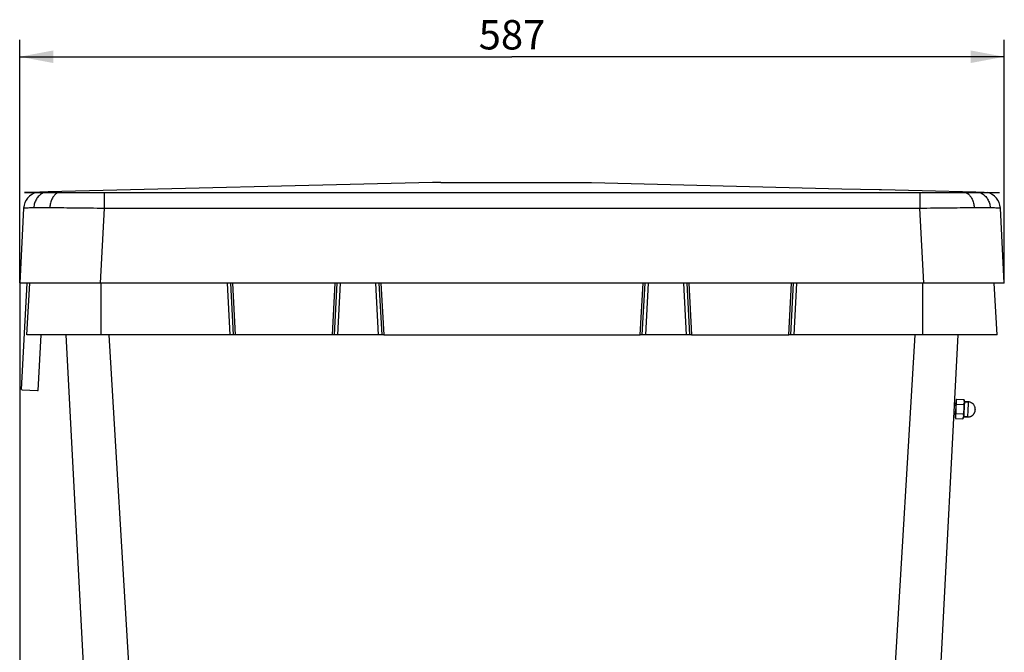
# Model space of a CAD drawing. Extents: x 0 to 841, y 0 to 594.
# Drawn here: x 325 to 442, y 417 to 492 of the extents above; entities that cross this region are included whole.
import ezdxf
from ezdxf.enums import TextEntityAlignment as Align

# ---------------------------------------------------------------- set-up
doc = ezdxf.new("R2010")
doc.units = 0
doc.header["$LTSCALE"] = 46.255
doc.layers.get('0').update_dxf_attribs({"linetype": 'CONTINUOUS'})
doc.layers.add('DIMENSION', color=7, linetype='CONTINUOUS')
doc.styles.add('TEXTSTYLE_3', font='arial.ttf')
doc.dimstyles.get("Standard").update_dxf_attribs({"dimtxt": 2.5, "dimasz": 2.5, "dimexe": 1.25, "dimexo": 0.625, "dimtad": 1, "dimcen": 2.5, "dimazin": 3, "dimtfac": 1, "dimtmove": 0, "dimatfit": 3})

# ---------------------------------------------------------------- blocks, each defined once
blk = doc.blocks.new('_FILLED')
at = {"color": 0, "linetype": 'BYBLOCK'}
blk.add_solid([(0, 0), (-1, 0.1875), (-1, -0.1875)], dxfattribs=at)
blk = doc.blocks.new('*D18')
at = {"layer": 'DIMENSION', "color": 2, "linetype": 'CONTINUOUS'}
for p, q in [((325, 461.04), (325, 295.96)), ((338.69, 310.84), (338.69, 295.96)), ((325, 297.96), (331.84, 297.96)), ((338.69, 297.96), (331.84, 297.96))]:
    blk.add_line(p, q, dxfattribs=at)
at = {"layer": 'DIMENSION', "color": 2, "linetype": 'CONTINUOUS', "xscale": 4, "yscale": 4, "zscale": 4, "rotation": 180}
blk.add_blockref('_FILLED', (325, 297.96), dxfattribs=at)
at = {"layer": 'DIMENSION', "color": 2, "linetype": 'CONTINUOUS', "xscale": 4, "yscale": 4, "zscale": 4}
blk.add_blockref('_FILLED', (338.69, 297.96), dxfattribs=at)
at = {"layer": 'DIMENSION', "color": 5, "linetype": 'CONTINUOUS', "style": 'TEXTSTYLE_3'}
blk.add_text('68', height=3.5, dxfattribs=at).set_placement((331.84, 298.84), align=Align.CENTER)
blk = doc.blocks.new('*D20')
at = {"layer": 'DIMENSION', "color": 2, "linetype": 'CONTINUOUS'}
for p, q in [((325, 461.04), (325, 490.04)), ((442.4, 461.04), (442.4, 490.04)), ((325, 488.04), (383.7, 488.04)), ((442.4, 488.04), (383.7, 488.04))]:
    blk.add_line(p, q, dxfattribs=at)
at = {"layer": 'DIMENSION', "color": 2, "linetype": 'CONTINUOUS', "xscale": 4, "yscale": 4, "zscale": 4, "rotation": 180}
blk.add_blockref('_FILLED', (325, 488.04), dxfattribs=at)
at = {"layer": 'DIMENSION', "color": 2, "linetype": 'CONTINUOUS', "xscale": 4, "yscale": 4, "zscale": 4}
blk.add_blockref('_FILLED', (442.4, 488.04), dxfattribs=at)
at = {"layer": 'DIMENSION', "color": 5, "linetype": 'CONTINUOUS', "style": 'TEXTSTYLE_3'}
blk.add_text('587', height=3.5, dxfattribs=at).set_placement((383.7, 488.91), align=Align.CENTER)

msp = doc.modelspace()

# ---------------------------------------------------------------- linework, layer by layer
at = {"color": 2, "linetype": 'CONTINUOUS'}
for p, q in [((374.234, 473.013), (328.379, 471.904)), ((375.2, 473.036), (374.234, 473.013)), ((375.2, 473.036), (376.167, 473.036)), ((376.167, 473.036), (391.715, 473.036)), ((391.715, 473.036), (392.2, 473.036)), ((392.2, 473.036), (393.167, 473.013)), ((393.167, 473.013), (423.032, 472.291)), ((423.032, 472.291), (423.047, 472.291)), ((423.047, 472.291), (427.478, 472.183)), ((427.478, 472.183), (427.749, 472.177)), ((427.749, 472.177), (432.599, 472.06)), ((432.599, 472.06), (439.022, 471.904)), ((327.418, 471.881), (325.566, 471.836)), ((325.566, 471.836), (441.834, 471.836)), ((328.379, 471.904), (327.418, 471.881)), ((439.022, 471.904), (439.982, 471.881)), ((439.982, 471.881), (441.834, 471.836)), ((436.621, 446.422), (436.422, 446.433)), ((436.579, 445.624), (436.38, 445.634))]:
    msp.add_line(p, q, dxfattribs=at)
at = {"color": 7, "linetype": 'CONTINUOUS'}
for p, q in [((325.469, 469.986), (325, 461.036)), ((325.469, 469.986), (325, 461.036)), ((442.4, 461.036), (441.931, 469.986)), ((325.622, 461.036), (325, 461.036)), ((325.207, 448.309), (325.874, 461.036)), ((325.207, 448.309), (325.874, 461.036)), ((334.587, 461.036), (325.622, 461.036)), ((325.87, 454.836), (326.195, 461.036)), ((432.814, 461.036), (334.587, 461.036)), ((350.5, 454.836), (350.175, 461.036)), ((362.825, 461.036), (362.5, 454.836)), ((368.2, 454.836), (367.875, 461.036)), ((399.525, 461.036), (399.2, 454.836)), ((399.525, 461.036), (399.2, 454.836)), ((404.9, 454.836), (404.575, 461.036)), ((417.225, 461.036), (416.9, 454.836)), ((417.225, 461.036), (416.9, 454.836)), ((441.779, 461.036), (432.814, 461.036)), ((441.53, 454.836), (441.205, 461.036)), ((441.53, 454.836), (441.205, 461.036)), ((442.4, 461.036), (441.779, 461.036)), ((327.072, 454.836), (325.87, 454.836)), ((334.696, 454.836), (327.072, 454.836)), ((327.204, 448.204), (327.552, 454.836)), ((327.204, 448.204), (327.552, 454.836)), ((332.637, 414.804), (330.539, 454.836)), ((350.101, 454.836), (334.696, 454.836)), ((350.5, 454.836), (350.101, 454.836)), ((350.7, 454.836), (350.5, 454.836)), ((362.301, 454.836), (350.7, 454.836)), ((362.5, 454.836), (362.301, 454.836)), ((362.9, 454.836), (362.5, 454.836)), ((367.801, 454.836), (362.9, 454.836)), ((368.2, 454.836), (367.801, 454.836)), ((368.4, 454.836), (368.2, 454.836)), ((368.4, 454.836), (399.001, 454.836)), ((399.2, 454.836), (399.001, 454.836)), ((399.6, 454.836), (399.2, 454.836)), ((404.501, 454.836), (399.6, 454.836)), ((404.9, 454.836), (404.501, 454.836)), ((405.1, 454.836), (404.9, 454.836)), ((405.1, 454.836), (416.701, 454.836)), ((416.9, 454.836), (416.701, 454.836)), ((417.3, 454.836), (416.9, 454.836)), ((432.705, 454.836), (417.3, 454.836)), ((440.329, 454.836), (432.705, 454.836)), ((436.862, 454.836), (434.597, 411.619)), ((441.53, 454.836), (440.329, 454.836)), ((325.207, 448.309), (325.307, 448.303)), ((325.307, 448.303), (327.104, 448.209)), ((327.104, 448.209), (327.204, 448.204)), ((436.632, 446.622), (436.432, 446.633)), ((436.647, 446.914), (436.554, 445.132)), ((436.685, 446.591), (437.54, 446.546)), ((436.715, 447.162), (437.57, 447.117)), ((437.57, 447.117), (437.646, 446.869)), ((437.646, 446.869), (437.57, 447.117)), ((437.646, 446.869), (438.105, 446.845)), ((438.105, 446.845), (437.646, 446.869)), ((436.569, 445.424), (436.369, 445.434)), ((436.563, 445.148), (436.562, 445.132)), ((436.625, 445.449), (437.481, 445.405)), ((437.451, 444.834), (437.552, 445.072)), ((437.552, 445.072), (437.451, 444.834)), ((437.552, 445.072), (438.011, 445.048)), ((438.011, 445.048), (437.552, 445.072)), ((438.938, 445.921), (438.936, 445.881)), ((436.595, 444.879), (437.451, 444.834))]:
    msp.add_line(p, q, dxfattribs=at)
at = {"color": 9, "linetype": 'CONTINUOUS'}
for p, q in [((335.056, 469.975), (334.587, 461.036)), ((335.056, 469.975), (432.345, 469.975)), ((432.814, 461.036), (432.345, 469.975)), ((334.696, 454.836), (334.696, 461.036)), ((350.101, 454.836), (349.776, 461.036)), ((350.375, 461.036), (350.7, 454.836)), ((362.301, 454.836), (362.626, 461.036)), ((363.225, 461.036), (362.9, 454.836)), ((367.801, 454.836), (367.476, 461.036)), ((368.075, 461.036), (368.4, 454.836)), ((399.001, 454.836), (399.326, 461.036)), ((399.925, 461.036), (399.6, 454.836)), ((404.501, 454.836), (404.176, 461.036)), ((404.775, 461.036), (405.1, 454.836)), ((416.701, 454.836), (417.026, 461.036)), ((417.625, 461.036), (417.3, 454.836)), ((432.705, 454.836), (432.705, 461.036)), ((342.689, 337.302), (335.653, 454.836)), ((431.748, 454.836), (424.712, 337.302))]:
    msp.add_line(p, q, dxfattribs=at)
for points in [[(327.967, 471.836), (327.917, 471.821), (327.806, 471.779), (327.698, 471.727), (327.593, 471.668), (327.492, 471.601), (327.395, 471.526), (327.303, 471.443), (327.216, 471.354), (327.134, 471.258), (327.058, 471.156), (326.988, 471.049), (326.925, 470.936), (326.869, 470.818), (326.82, 470.697), (326.777, 470.572), (326.743, 470.444), (326.716, 470.313), (326.696, 470.181), (326.685, 470.047)], [(329.605, 471.836), (329.578, 471.826), (329.491, 471.784), (329.406, 471.734), (329.324, 471.675), (329.244, 471.608), (329.168, 471.533), (329.095, 471.451), (329.025, 471.362), (328.96, 471.267), (328.9, 471.165), (328.844, 471.057), (328.793, 470.944), (328.748, 470.827), (328.707, 470.705), (328.673, 470.58), (328.644, 470.451), (328.621, 470.32), (328.604, 470.188), (328.593, 470.054)], [(335.056, 471.836), (335.056, 471.821), (335.056, 471.786), (335.056, 471.743), (335.056, 471.69), (335.056, 471.63), (335.056, 471.561), (335.056, 471.484), (335.056, 471.4), (335.056, 471.308), (335.056, 471.21), (335.056, 471.106), (335.056, 470.996), (335.056, 470.881), (335.056, 470.761), (335.056, 470.637), (335.056, 470.509), (335.056, 470.378), (335.056, 470.245), (335.056, 470.111), (335.056, 469.975)], [(432.345, 471.836), (432.345, 471.821), (432.345, 471.786), (432.345, 471.743), (432.345, 471.69), (432.345, 471.63), (432.345, 471.561), (432.345, 471.484), (432.345, 471.4), (432.345, 471.308), (432.345, 471.21), (432.345, 471.106), (432.345, 470.996), (432.345, 470.881), (432.345, 470.761), (432.345, 470.637), (432.345, 470.509), (432.345, 470.378), (432.345, 470.245), (432.345, 470.111), (432.345, 469.975)], [(437.796, 471.836), (437.823, 471.826), (437.91, 471.784), (437.995, 471.734), (438.077, 471.675), (438.157, 471.608), (438.233, 471.533), (438.306, 471.451), (438.375, 471.362), (438.44, 471.267), (438.501, 471.165), (438.557, 471.057), (438.608, 470.944), (438.653, 470.827), (438.694, 470.705), (438.728, 470.58), (438.757, 470.451), (438.78, 470.32), (438.797, 470.188), (438.808, 470.054)], [(439.434, 471.836), (439.483, 471.821), (439.595, 471.779), (439.703, 471.727), (439.808, 471.668), (439.909, 471.601), (440.006, 471.526), (440.098, 471.443), (440.185, 471.354), (440.267, 471.258), (440.343, 471.156), (440.412, 471.049), (440.476, 470.936), (440.532, 470.818), (440.581, 470.697), (440.623, 470.572), (440.658, 470.444), (440.685, 470.313), (440.704, 470.181), (440.716, 470.047)], [(325.469, 469.986), (325.478, 469.991), (325.504, 469.995), (325.548, 470), (325.608, 470.005), (325.685, 470.01), (325.779, 470.015), (325.89, 470.02), (326.017, 470.026), (326.16, 470.031), (326.32, 470.036), (326.495, 470.042), (326.685, 470.047)], [(326.685, 470.047), (326.88, 470.052), (327.088, 470.056), (327.309, 470.058), (327.542, 470.06), (327.787, 470.06), (328.045, 470.059), (328.313, 470.057), (328.593, 470.054)], [(328.593, 470.054), (328.906, 470.049), (329.232, 470.045), (329.568, 470.04), (329.915, 470.036), (330.272, 470.031), (330.638, 470.027), (331.012, 470.022), (331.394, 470.017), (331.783, 470.012), (332.178, 470.008), (332.579, 470.003), (332.984, 469.998), (333.393, 469.993), (333.806, 469.989), (334.221, 469.984), (334.638, 469.979), (335.056, 469.975)], [(432.345, 469.975), (432.763, 469.979), (433.18, 469.984), (433.595, 469.989), (434.007, 469.993), (434.417, 469.998), (434.822, 470.003), (435.223, 470.008), (435.618, 470.012), (436.007, 470.017), (436.389, 470.022), (436.763, 470.027), (437.129, 470.031), (437.486, 470.036), (437.832, 470.04), (438.169, 470.045), (438.494, 470.049), (438.808, 470.054)], [(438.808, 470.054), (439.088, 470.057), (439.356, 470.059), (439.613, 470.06), (439.859, 470.06), (440.092, 470.058), (440.313, 470.056), (440.521, 470.052), (440.716, 470.047)], [(440.716, 470.047), (440.906, 470.042), (441.081, 470.036), (441.241, 470.031), (441.384, 470.026), (441.511, 470.02), (441.622, 470.015), (441.716, 470.01), (441.793, 470.005), (441.853, 470), (441.896, 469.995), (441.923, 469.991), (441.931, 469.986)], [(438.105, 446.845), (438.104, 446.823), (438.101, 446.756), (438.095, 446.649), (438.088, 446.507), (438.079, 446.337), (438.069, 446.147), (438.058, 445.947), (438.048, 445.747), (438.038, 445.557), (438.029, 445.386), (438.021, 445.244), (438.016, 445.137), (438.012, 445.07), (438.011, 445.048)]]:
    msp.add_lwpolyline(points, dxfattribs=at)
at = {"color": 7, "linetype": 'CONTINUOUS'}
for points in [[(436.647, 446.914), (436.646, 446.895), (436.643, 446.837), (436.638, 446.744), (436.632, 446.619), (436.624, 446.469), (436.615, 446.298), (436.605, 446.116), (436.595, 445.93), (436.586, 445.748), (436.577, 445.578), (436.569, 445.427), (436.563, 445.302), (436.558, 445.209), (436.555, 445.151), (436.554, 445.132)], [(436.685, 446.591), (436.667, 446.519), (436.652, 446.447), (436.64, 446.375), (436.631, 446.3), (436.622, 446.223), (436.616, 446.143), (436.61, 446.061), (436.606, 445.979), (436.603, 445.898), (436.601, 445.819), (436.601, 445.741), (436.603, 445.667), (436.607, 445.594), (436.615, 445.522), (436.625, 445.449)], [(436.656, 446.913), (436.654, 446.895), (436.652, 446.847), (436.651, 446.802), (436.652, 446.759), (436.655, 446.717), (436.661, 446.675), (436.671, 446.633), (436.685, 446.591)], [(436.685, 447.086), (436.676, 447.054), (436.665, 446.999), (436.658, 446.946), (436.656, 446.913)], [(436.715, 447.162), (436.692, 447.109), (436.685, 447.086)], [(437.54, 446.546), (437.559, 446.378), (437.568, 446.215), (437.569, 446.053), (437.561, 445.892), (437.543, 445.731), (437.516, 445.57), (437.481, 445.405)], [(437.57, 447.117), (437.596, 447.019), (437.61, 446.923), (437.611, 446.829), (437.6, 446.735), (437.576, 446.642), (437.54, 446.546)], [(437.646, 446.869), (437.645, 446.847), (437.641, 446.78), (437.636, 446.673), (437.628, 446.531), (437.619, 446.361), (437.609, 446.171), (437.599, 445.971), (437.588, 445.771), (437.578, 445.581), (437.57, 445.41), (437.562, 445.268), (437.556, 445.161), (437.553, 445.094), (437.552, 445.072)], [(436.562, 445.132), (436.561, 445.098), (436.563, 445.044), (436.568, 444.989), (436.574, 444.957)], [(436.625, 445.449), (436.607, 445.408), (436.592, 445.367), (436.582, 445.324), (436.575, 445.282), (436.569, 445.239), (436.565, 445.195), (436.563, 445.148)], [(436.574, 444.957), (436.578, 444.933), (436.595, 444.879)], [(437.481, 445.405), (437.506, 445.305), (437.52, 445.21), (437.521, 445.116), (437.51, 445.022), (437.486, 444.929), (437.451, 444.834)]]:
    msp.add_lwpolyline(points, dxfattribs=at)
for centre, radius, start, end in [((327.467, 469.882), 2, 102.11274, 177), ((327.467, 469.882), 2, 102.11274, 177), ((439.934, 469.882), 2, 3, 77.88726), ((439.934, 469.882), 2, 3, 77.88726), ((437.246, 446.883), 0.6, 152.28033, 177), ((437.246, 446.883), 0.6, 152.28033, 177), ((438.059, 445.967), 0.88, 74.8894, 87), ((438.059, 445.967), 0.88, 74.87983, 87), ((438.059, 445.967), 0.88, 70.92477, 74.8894), ((438.059, 445.967), 0.88, 70.93237, 74.87983), ((438.059, 445.967), 0.88, 62.75425, 70.92477), ((438.059, 445.967), 0.88, 62.73926, 70.93237), ((438.059, 445.967), 0.88, 58.0651, 62.75425), ((438.059, 445.967), 0.88, 58.07776, 62.73926), ((438.059, 445.967), 0.88, 50.56298, 58.07776), ((438.059, 445.967), 0.88, 50.57988, 58.0651), ((438.059, 445.967), 0.88, 45.66551, 50.57988), ((438.059, 445.967), 0.88, 45.68143, 50.56298), ((438.059, 445.967), 0.88, 38.33449, 45.66551), ((438.059, 445.967), 0.88, 38.31857, 45.68143), ((438.059, 445.967), 0.88, 33.42012, 38.33449), ((438.059, 445.967), 0.88, 33.43702, 38.31857), ((438.059, 445.967), 0.88, 25.92224, 33.43702), ((438.059, 445.967), 0.88, 25.9349, 33.42012), ((438.059, 445.967), 0.88, 21.24575, 25.9349), ((438.059, 445.967), 0.88, 21.26074, 25.92224), ((438.059, 445.967), 0.88, 13.06763, 21.26074), ((438.059, 445.967), 0.88, 13.07523, 21.24575), ((438.059, 445.967), 0.88, 9.1106, 13.07523), ((438.059, 445.967), 0.88, 9.12017, 13.06763), ((437.153, 445.101), 0.6, 177, 189.35984), ((437.153, 445.101), 0.6, 177, 189.35984), ((437.153, 445.101), 0.6, 189.35984, 201.71967), ((437.153, 445.101), 0.6, 189.35984, 201.71967), ((438.057, 445.927), 0.88, 267, 279.12017), ((438.057, 445.927), 0.88, 267, 279.1106), ((438.057, 445.927), 0.88, 279.12017, 283.06763), ((438.057, 445.927), 0.88, 279.1106, 283.07523), ((438.057, 445.927), 0.88, 283.06763, 291.26074), ((438.057, 445.927), 0.88, 283.07523, 291.24575), ((438.057, 445.927), 0.88, 291.26074, 295.92224), ((438.057, 445.927), 0.88, 291.24575, 295.9349), ((438.057, 445.927), 0.88, 295.92224, 303.43702), ((438.057, 445.927), 0.88, 295.9349, 303.42012), ((438.057, 445.927), 0.88, 303.43702, 308.31857), ((438.057, 445.927), 0.88, 303.42012, 308.33449), ((438.057, 445.927), 0.88, 308.31857, 315.68143), ((438.057, 445.927), 0.88, 308.33449, 315.66551), ((438.057, 445.927), 0.88, 315.68143, 320.56298), ((438.057, 445.927), 0.88, 315.66551, 320.57988), ((438.057, 445.927), 0.88, 320.56298, 328.07776), ((438.057, 445.927), 0.88, 320.57988, 328.0651), ((438.057, 445.927), 0.88, 328.07776, 332.73926), ((438.057, 445.927), 0.88, 328.0651, 332.75425), ((438.057, 445.927), 0.88, 332.73926, 340.93237), ((438.057, 445.927), 0.88, 332.75425, 340.92477), ((438.057, 445.927), 0.88, 340.93237, 344.87983), ((438.057, 445.927), 0.88, 340.92477, 344.8894), ((438.057, 445.927), 0.88, 344.87983, 357), ((438.057, 445.927), 0.88, 344.8894, 357), ((438.059, 445.967), 0.88, 357, 9.1106), ((438.059, 445.967), 0.88, 357, 9.12017)]:
    msp.add_arc(centre, radius, start, end, dxfattribs=at)

# ---------------------------------------------------------------- dimensions: what is measured, and where the dimension line sits
at = {"layer": 'DIMENSION', "color": 2, "linetype": 'CONTINUOUS'}
for base, p2, picture, middle in [((442.4, 488.036), (442.4, 461.036), '*D20', (383.688, 488.036)), ((338.686, 297.962), (338.686, 310.836), '*D18', (331.815, 297.962))]:
    dim = msp.add_linear_dim(base=base, p1=(325, 461.036), p2=p2, dimstyle='Standard', dxfattribs=at)
    dim.commit()
    dim.dimension.update_dxf_attribs({"geometry": picture, "text_midpoint": middle, "dimtype": 128})

doc.saveas('drawing.dxf')
